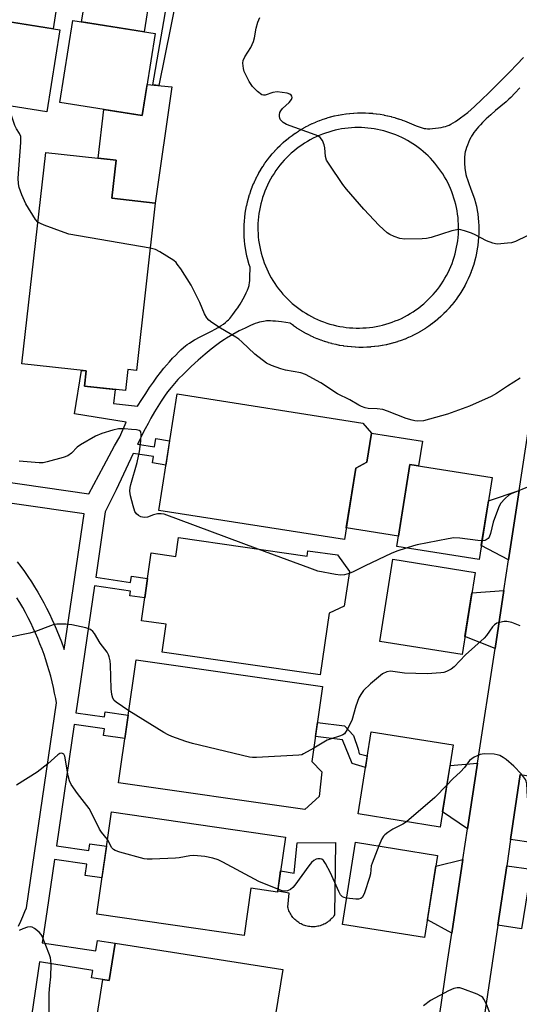
# Model space of a CAD drawing. Units: inches. Extents: x 1243770 to 1249770, y 569452 to 573452.
# Drawn here: x 1244211 to 1244356, y 571078 to 571363 of the extents above; entities that cross this region are included whole.
import ezdxf

# ---------------------------------------------------------------- set-up
doc = ezdxf.new("R2010")
doc.units = ezdxf.units.IN
doc.header["$MEASUREMENT"] = 0
for name, color, linetype in [('BLDG-Footprint', 5, 'Continuous'), ('CULTRL-Pad', 6, 'Continuous'), ('TRANS-Driveway', 251, 'Continuous'), ('TRANS-Non Street Sidewalk', 7, 'Continuous'), ('TRANS-Road', 130, 'Continuous'), ('Undefined', 1, 'Continuous')]:
    doc.layers.add(name, color=color, linetype=linetype)

msp = doc.modelspace()

# ---------------------------------------------------------------- linework, layer by layer
at = {"layer": 'BLDG-Footprint'}
for points, elevation in [([(1244222.66, 571360.44), (1244218.86, 571336.6), (1244195.02, 571340.4), (1244198.82, 571364.24)], 608.55), ([(1244250.27, 571359.37), (1244246.47, 571335.53), (1244222.63, 571339.33), (1244226.43, 571363.17)], 609.41), ([(1244250.29, 571310.14), (1244244.82, 571261.58), (1244242.38, 571261.85), (1244241.69, 571255.69), (1244229.78, 571257.03), (1244230.28, 571261.42), (1244211.62, 571263.52), (1244218.53, 571324.87), (1244238.93, 571322.57), (1244237.69, 571311.56)], 608.11), ([(1244308.47, 571233.21), (1244305.2, 571212.44), (1244251.3, 571220.93), (1244256.62, 571254.75), (1244310.52, 571246.26), (1244313.05, 571243.37), (1244311.69, 571234.93)], 606.96), ([(1244348.05, 571230.46), (1244344.25, 571206.62), (1244320.41, 571210.42), (1244324.21, 571234.26)], 606.49), ([(1244257.06, 571213), (1244294.36, 571207.63), (1244294.59, 571209.21), (1244303.18, 571207.98), (1244306.67, 571203.13), (1244305.08, 571193.09), (1244300.75, 571191.11), (1244298.17, 571173.2), (1244252.35, 571179.8), (1244253.51, 571187.86), (1244246.32, 571188.9), (1244249.15, 571208.57), (1244256.27, 571207.54)], 605.78), ([(1244343.1, 571202.92), (1244339.31, 571179.08), (1244315.47, 571182.88), (1244319.27, 571206.72)], 605.1), ([(1244297.89, 571137.8), (1244293.7, 571134.03), (1244239.61, 571141.82), (1244244.76, 571177.56), (1244298.85, 571169.77), (1244295.72, 571147.99), (1244298.67, 571145)], 604.33), ([(1244336.79, 571152.81), (1244332.99, 571128.98), (1244309.15, 571132.78), (1244312.95, 571156.61)], 602.88), ([(1244288.11, 571126.06), (1244285.79, 571110.1), (1244278.08, 571111.21), (1244276.1, 571097.51), (1244233.33, 571103.7), (1244237.62, 571133.37)], 601.94), ([(1244332.23, 571120.76), (1244328.43, 571096.93), (1244304.6, 571100.73), (1244308.4, 571124.56)], 601.77), ([(1244287.31, 571087.58), (1244285.24, 571074.54), (1244294.69, 571073.04), (1244291.51, 571053.02), (1244231.59, 571062.54), (1244235.11, 571084.71), (1244236.93, 571084.42), (1244238.66, 571095.31)], 600.63)]:
    msp.add_lwpolyline(points, close=True, dxfattribs=dict(at, elevation=elevation))
at = {"layer": 'CULTRL-Pad'}
for points in [[(1244255.08, 571343.9), (1244250.29, 571310.14), (1244237.69, 571311.56), (1244238.93, 571322.57), (1244233.76, 571323.16), (1244235.36, 571337.31), (1244246.47, 571335.53), (1244247.91, 571344.6)], [(1244327.83, 571241.02), (1244326.69, 571233.86), (1244324.21, 571234.26), (1244320.89, 571213.43), (1244305.73, 571215.82), (1244308.47, 571233.21), (1244311.69, 571234.93), (1244313.05, 571243.37)], [(1244302.64, 571124.52), (1244302.32, 571103.47), (1244302.1, 571103.15), (1244301.88, 571102.85), (1244301.63, 571102.56), (1244301.37, 571102.28), (1244301.1, 571102.02), (1244300.82, 571101.76), (1244300.52, 571101.53), (1244300.21, 571101.31), (1244299.89, 571101.1), (1244299.56, 571100.91), (1244299.22, 571100.74), (1244298.88, 571100.59), (1244298.52, 571100.45), (1244298.16, 571100.33), (1244297.8, 571100.24), (1244297.43, 571100.15), (1244297.05, 571100.09), (1244296.67, 571100.05), (1244296.3, 571100.03), (1244295.92, 571100.02), (1244295.54, 571100.04), (1244295.16, 571100.07), (1244294.78, 571100.13), (1244294.41, 571100.2), (1244294.04, 571100.29), (1244293.68, 571100.4), (1244293.32, 571100.53), (1244292.97, 571100.67), (1244292.63, 571100.84), (1244292.29, 571101.02), (1244291.97, 571101.22), (1244291.66, 571101.43), (1244291.36, 571101.66), (1244291.06, 571101.9), (1244290.79, 571102.16), (1244290.52, 571102.43), (1244290.27, 571102.72), (1244290.04, 571103.02), (1244289.82, 571103.33), (1244289.62, 571103.65), (1244289.43, 571103.98), (1244289.26, 571104.32), (1244289.1, 571104.66), (1244288.97, 571105.02), (1244288.85, 571105.38), (1244288.76, 571105.75), (1244289.19, 571109.76), (1244285.83, 571110.32), (1244286.69, 571116.28), (1244290.6, 571115.62), (1244291.47, 571124.41)]]:
    msp.add_lwpolyline(points, close=True, dxfattribs=at)
at = {"layer": 'TRANS-Driveway'}
for points in [[(1244222.28, 571370.93), (1244220.66, 571360.76), (1244198.82, 571364.24), (1244199.96, 571371.39)], [(1244248.7, 571370.38), (1244247.1, 571359.88), (1244228.94, 571362.77), (1244230.22, 571370.76)], [(1244352.84, 571206.57), (1244344.91, 571210.76), (1244346.98, 571223.74), (1244355.9, 571226.65)], [(1244348.91, 571180.79), (1244340.13, 571184.26), (1244342.15, 571196.95), (1244351.48, 571197.62)], [(1244340.94, 571128.49), (1244333.69, 571133.38), (1244335.83, 571146.84), (1244343.85, 571147.56)], [(1244353.41, 571125.4), (1244356.22, 571144.26), (1244363.03, 571143.18), (1244360.04, 571124.41)], [(1244336.32, 571098.18), (1244329.25, 571102.06), (1244331.73, 571117.58), (1244339.58, 571119.55)], [(1244349.7, 571100.44), (1244352.28, 571117.76), (1244359.36, 571116.71), (1244356.61, 571099.41)]]:
    msp.add_lwpolyline(points, close=True, dxfattribs=at)
at = {"layer": 'TRANS-Non Street Sidewalk'}
for points in [[(1244256.57, 571370.21), (1244251.39, 571344.26), (1244249.58, 571344.44), (1244254.04, 571370.27)], [(1244311.83, 571149.62), (1244311.3, 571146.25), (1244307.39, 571147.41), (1244304.63, 571154.27), (1244296.76, 571155.24), (1244297.35, 571159.33), (1244305.17, 571158.41), (1244307.87, 571155.57), (1244309.2, 571151.55), (1244309.48, 571150.28)]]:
    msp.add_lwpolyline(points, close=True, dxfattribs=at)
for points in [[(1244184.86, 571232.44, 0), (1244230.99, 571225.77, 0), (1244235.36, 571233.89, 0), (1244238.52, 571239.66, 0), (1244239.99, 571242.3, 0), (1244241.85, 571246.49, 0), (1244226.84, 571248.94, 0), (1244228.9, 571261.57, 0), (1244230.28, 571261.42, 0), (1244229.78, 571257.03, 0), (1244238.64, 571256.03, 0), (1244238.18, 571251.96, 0), (1244245.19, 571251.17, 0), (1244246.4, 571253.11, 0), (1244247.54, 571254.89, 0), (1244248.67, 571256.58, 0), (1244249.76, 571258.16, 0), (1244250.81, 571259.61, 0), (1244251.81, 571260.95, 0), (1244252.81, 571262.2, 0), (1244253.56, 571263.09, 0), (1244254.42, 571264.08, 0), (1244255.33, 571265.07, 0), (1244256.23, 571266.03, 0), (1244257.03, 571266.84, 0), (1244257.77, 571267.56, 0), (1244258.47, 571268.2, 0), (1244259.07, 571268.71, 0), (1244259.59, 571269.1, 0), (1244260.2, 571269.51, 0), (1244260.87, 571269.93, 0), (1244261.69, 571270.41, 0), (1244263.35, 571271.29, 0), (1244266.63, 571272.98, 0), (1244267.68, 571273.54, 0), (1244268.57, 571274.05, 0), (1244269.4, 571274.56, 0), (1244270.12, 571275.03, 0), (1244270.71, 571275.48, 0), (1244271.19, 571275.91, 0), (1244271.52, 571276.24, 0), (1244271.91, 571276.68, 0), (1244272.8, 571277.77, 0), (1244273.79, 571279.11, 0), (1244274.23, 571279.74, 0), (1244274.58, 571280.26, 0), (1244274.93, 571280.81, 0), (1244275.33, 571281.5, 0), (1244275.78, 571282.31, 0), (1244276.25, 571283.2, 0), (1244276.68, 571284.1, 0), (1244277.04, 571284.9, 0), (1244277.33, 571285.63, 0), (1244277.52, 571286.2, 0), (1244277.6, 571286.51, 0), (1244277.67, 571286.89, 0), (1244277.75, 571287.79, 0), (1244277.79, 571288.67, 0), (1244277.84, 571291.47, 0), (1244277.81, 571291.57, 0), (1244277.5, 571292.55, 0), (1244277.47, 571292.65, 0), (1244277.19, 571293.64, 0), (1244277.17, 571293.73, 0), (1244276.92, 571294.74, 0), (1244276.9, 571294.83, 0), (1244276.69, 571295.84, 0), (1244276.67, 571295.94, 0), (1244276.5, 571296.96, 0), (1244276.48, 571297.06, 0), (1244276.34, 571298.08, 0), (1244276.32, 571298.18, 0), (1244276.22, 571299.2, 0), (1244276.2, 571299.3, 0), (1244276.13, 571300.33, 0), (1244276.12, 571300.43, 0), (1244276.08, 571301.46, 0), (1244276.08, 571301.56, 0), (1244276.07, 571302.6, 0), (1244276.07, 571302.69, 0), (1244276.1, 571303.72, 0), (1244276.11, 571303.82, 0), (1244276.17, 571304.85, 0), (1244276.17, 571304.95, 0), (1244276.27, 571305.98, 0), (1244276.28, 571306.08, 0), (1244276.41, 571307.1, 0), (1244276.43, 571307.2, 0), (1244276.59, 571308.24, 0), (1244276.61, 571308.31, 0), (1244276.8, 571309.33, 0), (1244276.83, 571309.42, 0), (1244277.06, 571310.43, 0), (1244277.08, 571310.53, 0), (1244277.34, 571311.52, 0), (1244277.37, 571311.62, 0), (1244277.67, 571312.61, 0), (1244277.7, 571312.7, 0), (1244278.03, 571313.68, 0), (1244278.06, 571313.76, 0), (1244278.42, 571314.74, 0), (1244278.46, 571314.83, 0), (1244278.85, 571315.79, 0), (1244278.89, 571315.88, 0), (1244279.32, 571316.81, 0), (1244279.36, 571316.9, 0), (1244279.82, 571317.83, 0), (1244279.86, 571317.92, 0), (1244280.35, 571318.83, 0), (1244280.4, 571318.92, 0), (1244280.91, 571319.81, 0), (1244280.97, 571319.89, 0), (1244281.51, 571320.77, 0), (1244281.57, 571320.85, 0), (1244282.14, 571321.71, 0), (1244282.2, 571321.79, 0), (1244282.8, 571322.63, 0), (1244282.86, 571322.71, 0), (1244283.49, 571323.52, 0), (1244283.55, 571323.6, 0), (1244284.22, 571324.41, 0), (1244284.27, 571324.47, 0), (1244284.96, 571325.24, 0), (1244285.02, 571325.32, 0), (1244285.73, 571326.07, 0), (1244285.8, 571326.14, 0), (1244286.53, 571326.86, 0), (1244286.61, 571326.93, 0), (1244287.36, 571327.63, 0), (1244287.44, 571327.7, 0), (1244288.24, 571328.39, 0), (1244288.29, 571328.44, 0), (1244289.1, 571329.09, 0), (1244289.17, 571329.15, 0), (1244290, 571329.77, 0), (1244290.08, 571329.83, 0), (1244290.92, 571330.43, 0), (1244291, 571330.48, 0), (1244291.86, 571331.05, 0), (1244291.95, 571331.1, 0), (1244292.83, 571331.64, 0), (1244292.9, 571331.68, 0), (1244293.81, 571332.2, 0), (1244293.9, 571332.25, 0), (1244294.81, 571332.72, 0), (1244294.9, 571332.77, 0), (1244295.83, 571333.22, 0), (1244295.92, 571333.26, 0), (1244296.87, 571333.67, 0), (1244296.96, 571333.71, 0), (1244297.92, 571334.1, 0), (1244298.01, 571334.13, 0), (1244298.98, 571334.49, 0), (1244299.07, 571334.52, 0), (1244300.05, 571334.84, 0), (1244300.15, 571334.87, 0), (1244301.14, 571335.15, 0), (1244301.24, 571335.18, 0), (1244302.23, 571335.44, 0), (1244302.33, 571335.46, 0), (1244303.34, 571335.68, 0), (1244303.44, 571335.7, 0), (1244304.46, 571335.89, 0), (1244304.55, 571335.9, 0), (1244305.57, 571336.06, 0), (1244305.67, 571336.07, 0), (1244306.69, 571336.19, 0), (1244306.79, 571336.2, 0), (1244307.82, 571336.28, 0), (1244307.92, 571336.29, 0), (1244308.95, 571336.34, 0), (1244309.05, 571336.34, 0), (1244310.08, 571336.36, 0), (1244310.18, 571336.36, 0), (1244311.17, 571336.35, 0), (1244311.27, 571336.34, 0), (1244312.27, 571336.3, 0), (1244312.36, 571336.29, 0), (1244313.35, 571336.21, 0), (1244313.45, 571336.2, 0), (1244314.44, 571336.09, 0), (1244314.54, 571336.08, 0), (1244315.52, 571335.93, 0), (1244315.61, 571335.92, 0), (1244316.6, 571335.74, 0), (1244316.69, 571335.72, 0), (1244317.67, 571335.52, 0), (1244317.76, 571335.5, 0), (1244318.73, 571335.26, 0), (1244318.82, 571335.23, 0), (1244319.78, 571334.97, 0), (1244319.87, 571334.94, 0), (1244320.82, 571334.64, 0), (1244320.92, 571334.61, 0), (1244321.87, 571334.27, 0), (1244321.95, 571334.25, 0), (1244322.62, 571333.99, 0), (1244326.04, 571332.53, 0), (1244327.16, 571332.15, 0), (1244327.79, 571331.97, 0), (1244328.34, 571331.84, 0), (1244328.83, 571331.76, 0), (1244329.29, 571331.73, 0), (1244329.96, 571331.74, 0), (1244330.76, 571331.79, 0), (1244331.59, 571331.87, 0), (1244332.44, 571331.98, 0), (1244333.23, 571332.1, 0), (1244333.92, 571332.24, 0), (1244334.54, 571332.4, 0), (1244335.03, 571332.56, 0), (1244335.56, 571332.79, 0), (1244336.11, 571333.07, 0), (1244336.73, 571333.42, 0), (1244337.38, 571333.83, 0), (1244338.09, 571334.31, 0), (1244338.86, 571334.86, 0), (1244340.99, 571336.46, 0), (1244342.92, 571338.23, 0), (1244345.03, 571340.19, 0), (1244347.11, 571342.18, 0), (1244349.16, 571344.18, 0), (1244351.2, 571346.21, 0), (1244353.23, 571348.27, 0), (1244355.22, 571350.34, 0), (1244357.19, 571352.44, 0)], [(1244356.09, 571343.58, 0), (1244354.64, 571342.04, 0), (1244353.46, 571340.85, 0), (1244352.85, 571340.27, 0), (1244352.09, 571339.59, 0), (1244349.06, 571336.99, 0), (1244347.64, 571335.75, 0), (1244346.34, 571334.56, 0), (1244345.27, 571333.52, 0), (1244344.68, 571332.91, 0), (1244344.11, 571332.3, 0), (1244343.63, 571331.75, 0), (1244343.18, 571331.19, 0), (1244342.77, 571330.64, 0), (1244342.43, 571330.15, 0), (1244342.1, 571329.62, 0), (1244341.84, 571329.14, 0), (1244341.53, 571328.48, 0), (1244341.2, 571327.73, 0), (1244340.9, 571326.99, 0), (1244340.63, 571326.28, 0), (1244340.42, 571325.63, 0), (1244340.26, 571325.06, 0), (1244340.15, 571324.57, 0), (1244340.08, 571324.13, 0), (1244340.04, 571323.66, 0), (1244340.02, 571323.07, 0), (1244340.02, 571322.42, 0), (1244340.05, 571321.7, 0), (1244340.16, 571320.27, 0), (1244340.23, 571319.64, 0), (1244340.33, 571319.09, 0), (1244340.46, 571318.47, 0), (1244340.65, 571317.76, 0), (1244340.89, 571316.97, 0), (1244341.16, 571316.13, 0), (1244341.86, 571314.21, 0), (1244342.95, 571311.41, 0), (1244342.97, 571311.32, 0), (1244343.23, 571310.32, 0), (1244343.25, 571310.23, 0), (1244343.48, 571309.22, 0), (1244343.5, 571309.12, 0), (1244343.69, 571308.09, 0), (1244343.7, 571308.01, 0), (1244343.86, 571306.99, 0), (1244343.88, 571306.89, 0), (1244344, 571305.87, 0), (1244344.01, 571305.77, 0), (1244344.1, 571304.74, 0), (1244344.11, 571304.64, 0), (1244344.16, 571303.61, 0), (1244344.16, 571303.51, 0), (1244344.19, 571302.48, 0), (1244344.19, 571302.4, 0), (1244344.17, 571301.35, 0), (1244344.17, 571301.25, 0), (1244344.12, 571300.22, 0), (1244344.12, 571300.12, 0), (1244344.03, 571299.09, 0), (1244344.03, 571298.99, 0), (1244343.91, 571297.97, 0), (1244343.9, 571297.87, 0), (1244343.75, 571296.85, 0), (1244343.73, 571296.76, 0), (1244343.55, 571295.74, 0), (1244343.53, 571295.64, 0), (1244343.31, 571294.63, 0), (1244343.29, 571294.53, 0), (1244343.04, 571293.53, 0), (1244343.01, 571293.44, 0), (1244342.73, 571292.44, 0), (1244342.7, 571292.35, 0), (1244342.38, 571291.37, 0), (1244342.35, 571291.27, 0), (1244342, 571290.3, 0), (1244341.97, 571290.21, 0), (1244341.58, 571289.25, 0), (1244341.55, 571289.16, 0), (1244341.13, 571288.21, 0), (1244341.09, 571288.12, 0), (1244340.65, 571287.19, 0), (1244340.6, 571287.1, 0), (1244340.13, 571286.19, 0), (1244340.08, 571286.1, 0), (1244339.57, 571285.18, 0), (1244339.53, 571285.11, 0), (1244339, 571284.23, 0), (1244338.94, 571284.15, 0), (1244338.38, 571283.28, 0), (1244338.32, 571283.2, 0), (1244337.73, 571282.35, 0), (1244337.67, 571282.27, 0), (1244337.05, 571281.45, 0), (1244336.99, 571281.37, 0), (1244336.35, 571280.57, 0), (1244336.3, 571280.51, 0), (1244335.61, 571279.71, 0), (1244335.54, 571279.63, 0), (1244334.84, 571278.88, 0), (1244334.78, 571278.8, 0), (1244334.05, 571278.07, 0), (1244333.98, 571278, 0), (1244333.24, 571277.29, 0), (1244333.16, 571277.22, 0), (1244332.39, 571276.53, 0), (1244332.32, 571276.47, 0), (1244331.52, 571275.81, 0), (1244331.45, 571275.75, 0), (1244330.63, 571275.11, 0), (1244330.55, 571275.05, 0), (1244329.72, 571274.45, 0), (1244329.64, 571274.39, 0), (1244328.78, 571273.81, 0), (1244328.7, 571273.76, 0), (1244327.83, 571273.21, 0), (1244327.74, 571273.15, 0), (1244326.84, 571272.63, 0), (1244326.76, 571272.59, 0), (1244325.85, 571272.1, 0), (1244325.77, 571272.05, 0), (1244324.84, 571271.59, 0), (1244324.75, 571271.55, 0), (1244323.82, 571271.12, 0), (1244323.72, 571271.08, 0), (1244322.77, 571270.68, 0), (1244322.68, 571270.64, 0), (1244321.7, 571270.27, 0), (1244321.62, 571270.25, 0), (1244320.65, 571269.91, 0), (1244320.55, 571269.88, 0), (1244319.56, 571269.58, 0), (1244319.47, 571269.55, 0), (1244318.47, 571269.29, 0), (1244318.38, 571269.26, 0), (1244317.37, 571269.03, 0), (1244317.27, 571269.01, 0), (1244316.26, 571268.8, 0), (1244316.18, 571268.79, 0), (1244315.15, 571268.62, 0), (1244315.05, 571268.61, 0), (1244314.02, 571268.47, 0), (1244313.93, 571268.46, 0), (1244312.9, 571268.36, 0), (1244312.8, 571268.35, 0), (1244311.77, 571268.29, 0), (1244311.67, 571268.28, 0), (1244310.64, 571268.25, 0), (1244310.55, 571268.25, 0), (1244309.51, 571268.25, 0), (1244309.41, 571268.26, 0), (1244308.38, 571268.29, 0), (1244308.28, 571268.3, 0), (1244307.25, 571268.37, 0), (1244307.15, 571268.38, 0), (1244306.12, 571268.49, 0), (1244306.03, 571268.5, 0), (1244305.01, 571268.64, 0), (1244304.91, 571268.65, 0), (1244303.88, 571268.83, 0), (1244303.79, 571268.84, 0), (1244302.78, 571269.05, 0), (1244302.68, 571269.07, 0), (1244301.68, 571269.31, 0), (1244301.58, 571269.34, 0), (1244300.59, 571269.61, 0), (1244300.5, 571269.64, 0), (1244299.51, 571269.95, 0), (1244299.41, 571269.98, 0), (1244298.42, 571270.32, 0), (1244298.35, 571270.35, 0), (1244297.38, 571270.72, 0), (1244297.29, 571270.76, 0), (1244296.34, 571271.16, 0), (1244296.25, 571271.2, 0), (1244295.32, 571271.64, 0), (1244295.23, 571271.68, 0), (1244294.31, 571272.15, 0), (1244294.22, 571272.19, 0), (1244293.31, 571272.69, 0), (1244293.24, 571272.73, 0), (1244292.34, 571273.26, 0), (1244292.26, 571273.32, 0), (1244291.39, 571273.87, 0), (1244291.3, 571273.92, 0), (1244290.45, 571274.51, 0), (1244290.37, 571274.57, 0), (1244289.54, 571275.18, 0), (1244289.46, 571275.24, 0), (1244286.92, 571275.62, 0), (1244285.2, 571275.83, 0), (1244284.46, 571275.89, 0), (1244283.76, 571275.94, 0), (1244283.16, 571275.95, 0), (1244282.59, 571275.93, 0), (1244282.16, 571275.89, 0), (1244281.67, 571275.81, 0), (1244281.14, 571275.7, 0), (1244280.55, 571275.55, 0), (1244279.94, 571275.36, 0), (1244279.31, 571275.14, 0), (1244278.61, 571274.87, 0), (1244277.9, 571274.57, 0), (1244276.36, 571273.87, 0), (1244274.69, 571273.02, 0), (1244272.86, 571272.02, 0), (1244270.99, 571270.94, 0), (1244270.37, 571270.55, 0), (1244269.67, 571270.1, 0), (1244268.96, 571269.6, 0), (1244268.17, 571269.02, 0), (1244266.54, 571267.76, 0), (1244264.78, 571266.29, 0), (1244262.8, 571264.56, 0), (1244260.75, 571262.67, 0), (1244258.7, 571260.7, 0), (1244256.89, 571258.88, 0), (1244255.87, 571257.79, 0), (1244254.89, 571256.63, 0), (1244253.9, 571255.38, 0), (1244252.94, 571254.06, 0), (1244251.98, 571252.64, 0), (1244251.02, 571251.12, 0), (1244250.04, 571249.49, 0), (1244249.03, 571247.69, 0), (1244248.22, 571246.19, 0), (1244247.39, 571244.6, 0), (1244246.53, 571242.91, 0), (1244245.6, 571241.01, 0), (1244245.18, 571240.15, 0), (1244250.1, 571239.37, 0), (1244250.48, 571241.78, 0), (1244254.48, 571241.15, 0), (1244253.37, 571234.07, 0), (1244249.54, 571234.68, 0), (1244249.83, 571236.52, 0), (1244243.89, 571237.45, 0), (1244238.92, 571226.91, 0), (1244237.3, 571223.57, 0), (1244235.8, 571220.52, 0), (1244233.02, 571201.51, 0), (1244243.11, 571200.03, 0), (1244243.37, 571201.82, 0), (1244248.08, 571201.13, 0), (1244247.27, 571195.49, 0), (1244242.9, 571196.13, 0), (1244243.1, 571197.5, 0), (1244232.65, 571199.03, 0), (1244227.63, 571164.67, 0), (1244227.27, 571162.18, 0), (1244235.57, 571160.97, 0), (1244235.78, 571162.41, 0), (1244242.44, 571161.43, 0), (1244241.46, 571154.64, 0), (1244235.26, 571155.54, 0), (1244235.55, 571157.49, 0), (1244226.77, 571158.78, 0), (1244221.61, 571123.52, 0), (1244231.07, 571122.14, 0), (1244231.36, 571124.13, 0), (1244236.18, 571123.43, 0), (1244234.85, 571114.2, 0), (1244230.01, 571114.91, 0), (1244230.49, 571118.19, 0), (1244221.03, 571119.57, 0), (1244218.81, 571104.34, 0), (1244217.49, 571095.32, 0), (1244233.06, 571093.04, 0), (1244233.5, 571096.06, 0), (1244238.66, 571095.31, 0), (1244236.93, 571084.42, 0), (1244235.11, 571084.71, 0), (1244231.83, 571085.23, 0), (1244232.17, 571087.35, 0), (1244216.68, 571089.81, 0), (1244210.44, 571047.14, 0)], [(1244210.28, 571206.02, 0), (1244211.34, 571204.59, 0), (1244212.37, 571203.15, 0), (1244213.38, 571201.68, 0), (1244214.35, 571200.2, 0), (1244215.3, 571198.69, 0), (1244216.2, 571197.19, 0), (1244216.23, 571197.14, 0), (1244217.1, 571195.63, 0), (1244217.96, 571194.07, 0), (1244218.78, 571192.5, 0), (1244219.58, 571190.91, 0), (1244220.34, 571189.3, 0), (1244221.08, 571187.68, 0), (1244221.78, 571186.05, 0), (1244222.45, 571184.4, 0), (1244223.07, 571182.77, 0), (1244223.09, 571182.72, 0), (1244223.69, 571181.07, 0), (1244223.88, 571180.5, 0), (1244229.64, 571219.91, 0), (1244189.83, 571225.65, 0)], [(1244210.65, 571100.23, 0), (1244211.29, 571101.62, 0), (1244211.89, 571102.97, 0), (1244212.48, 571104.41, 0), (1244212.92, 571105.54, 0), (1244221.62, 571165.06, 0), (1244221.42, 571166.27, 0), (1244221.11, 571167.87, 0), (1244220.76, 571169.52, 0), (1244220.38, 571171.13, 0), (1244219.97, 571172.74, 0), (1244219.53, 571174.34, 0), (1244219.06, 571175.93, 0), (1244218.56, 571177.51, 0), (1244218.03, 571179.08, 0), (1244217.46, 571180.64, 0), (1244216.86, 571182.2, 0), (1244216.24, 571183.73, 0), (1244215.58, 571185.28, 0), (1244214.91, 571186.77, 0), (1244214.19, 571188.28, 0), (1244213.45, 571189.75, 0), (1244212.68, 571191.23, 0), (1244211.87, 571192.68, 0), (1244211.04, 571194.14, 0), (1244210.19, 571195.54, 0)]]:
    msp.add_polyline3d(points, dxfattribs=at)
msp.add_polyline3d([(1244310.13, 571332.05, 0), (1244309.25, 571332.06, 0), (1244309.14, 571332.06, 0), (1244308.23, 571332.05, 0), (1244307.27, 571332, 0), (1244306.3, 571331.92, 0), (1244305.35, 571331.81, 0), (1244304.39, 571331.66, 0), (1244303.43, 571331.49, 0), (1244302.5, 571331.28, 0), (1244301.55, 571331.04, 0), (1244300.62, 571330.77, 0), (1244299.7, 571330.47, 0), (1244298.8, 571330.14, 0), (1244297.9, 571329.78, 0), (1244297.02, 571329.4, 0), (1244296.15, 571328.97, 0), (1244295.28, 571328.52, 0), (1244294.43, 571328.04, 0), (1244293.61, 571327.54, 0), (1244292.8, 571327.01, 0), (1244292.03, 571326.46, 0), (1244291.24, 571325.87, 0), (1244290.5, 571325.26, 0), (1244289.76, 571324.63, 0), (1244289.06, 571323.98, 0), (1244288.37, 571323.3, 0), (1244287.71, 571322.6, 0), (1244287.07, 571321.87, 0), (1244286.45, 571321.12, 0), (1244285.85, 571320.35, 0), (1244285.3, 571319.58, 0), (1244284.76, 571318.78, 0), (1244284.24, 571317.95, 0), (1244283.77, 571317.12, 0), (1244283.3, 571316.26, 0), (1244282.87, 571315.39, 0), (1244282.48, 571314.52, 0), (1244282.11, 571313.62, 0), (1244281.77, 571312.71, 0), (1244281.46, 571311.79, 0), (1244281.18, 571310.86, 0), (1244280.94, 571309.94, 0), (1244280.72, 571308.99, 0), (1244280.53, 571308.04, 0), (1244280.38, 571307.08, 0), (1244280.26, 571306.13, 0), (1244280.17, 571305.17, 0), (1244280.11, 571304.21, 0), (1244280.09, 571303.24, 0), (1244280.09, 571302.28, 0), (1244280.13, 571301.3, 0), (1244280.2, 571300.34, 0), (1244280.3, 571299.38, 0), (1244280.44, 571298.42, 0), (1244280.61, 571297.47, 0), (1244280.8, 571296.52, 0), (1244281.03, 571295.59, 0), (1244281.29, 571294.66, 0), (1244281.58, 571293.73, 0), (1244281.91, 571292.82, 0), (1244282.26, 571291.91, 0), (1244282.64, 571291.02, 0), (1244283.05, 571290.15, 0), (1244283.49, 571289.29, 0), (1244283.96, 571288.45, 0), (1244284.45, 571287.63, 0), (1244284.97, 571286.81, 0), (1244285.52, 571286.01, 0), (1244286.1, 571285.23, 0), (1244286.7, 571284.47, 0), (1244287.33, 571283.73, 0), (1244287.98, 571283.02, 0), (1244288.64, 571282.34, 0), (1244289.34, 571281.66, 0), (1244290.06, 571281.01, 0), (1244290.81, 571280.39, 0), (1244291.57, 571279.79, 0), (1244292.33, 571279.22, 0), (1244293.13, 571278.68, 0), (1244293.95, 571278.15, 0), (1244294.79, 571277.66, 0), (1244295.63, 571277.2, 0), (1244296.5, 571276.76, 0), (1244297.37, 571276.35, 0), (1244298.26, 571275.98, 0), (1244299.15, 571275.63, 0), (1244300.08, 571275.31, 0), (1244300.99, 571275.02, 0), (1244301.92, 571274.77, 0), (1244302.86, 571274.54, 0), (1244303.82, 571274.34, 0), (1244304.78, 571274.18, 0), (1244305.73, 571274.05, 0), (1244306.69, 571273.95, 0), (1244307.65, 571273.89, 0), (1244308.62, 571273.85, 0), (1244309.6, 571273.85, 0), (1244310.54, 571273.88, 0), (1244311.52, 571273.94, 0), (1244312.48, 571274.03, 0), (1244313.44, 571274.16, 0), (1244314.39, 571274.31, 0), (1244315.34, 571274.5, 0), (1244316.28, 571274.72, 0), (1244317.21, 571274.97, 0), (1244318.14, 571275.25, 0), (1244319.06, 571275.57, 0), (1244319.96, 571275.91, 0), (1244320.85, 571276.28, 0), (1244321.73, 571276.68, 0), (1244322.59, 571277.11, 0), (1244323.45, 571277.57, 0), (1244324.29, 571278.06, 0), (1244325.1, 571278.58, 0), (1244325.89, 571279.11, 0), (1244326.68, 571279.68, 0), (1244327.45, 571280.28, 0), (1244328.19, 571280.89, 0), (1244328.92, 571281.55, 0), (1244329.61, 571282.21, 0), (1244330.29, 571282.89, 0), (1244330.95, 571283.61, 0), (1244331.58, 571284.35, 0), (1244332.18, 571285.1, 0), (1244332.76, 571285.87, 0), (1244333.32, 571286.67, 0), (1244333.84, 571287.46, 0), (1244334.35, 571288.3, 0), (1244334.81, 571289.14, 0), (1244335.27, 571290.01, 0), (1244335.68, 571290.87, 0), (1244336.06, 571291.76, 0), (1244336.42, 571292.65, 0), (1244336.75, 571293.56, 0), (1244337.04, 571294.49, 0), (1244337.31, 571295.42, 0), (1244337.55, 571296.36, 0), (1244337.75, 571297.3, 0), (1244337.92, 571298.25, 0), (1244338.06, 571299.2, 0), (1244338.17, 571300.16, 0), (1244338.25, 571301.14, 0), (1244338.29, 571302.1, 0), (1244338.3, 571303.07, 0), (1244338.28, 571304.03, 0), (1244338.23, 571304.99, 0), (1244338.15, 571305.97, 0), (1244338.03, 571306.91, 0), (1244337.88, 571307.87, 0), (1244337.71, 571308.83, 0), (1244337.49, 571309.77, 0), (1244337.25, 571310.7, 0), (1244336.98, 571311.62, 0), (1244336.68, 571312.54, 0), (1244336.34, 571313.46, 0), (1244335.98, 571314.35, 0), (1244335.59, 571315.22, 0), (1244335.16, 571316.1, 0), (1244334.71, 571316.96, 0), (1244334.23, 571317.8, 0), (1244333.73, 571318.62, 0), (1244333.19, 571319.44, 0), (1244332.63, 571320.22, 0), (1244332.05, 571320.98, 0), (1244331.43, 571321.73, 0), (1244330.8, 571322.45, 0), (1244330.14, 571323.17, 0), (1244329.46, 571323.85, 0), (1244328.78, 571324.49, 0), (1244328.07, 571325.11, 0), (1244327.36, 571325.7, 0), (1244326.61, 571326.28, 0), (1244325.86, 571326.82, 0), (1244325.08, 571327.35, 0), (1244324.29, 571327.84, 0), (1244323.5, 571328.3, 0), (1244322.67, 571328.76, 0), (1244321.84, 571329.17, 0), (1244320.98, 571329.57, 0), (1244320.12, 571329.93, 0), (1244319.27, 571330.26, 0), (1244318.37, 571330.58, 0), (1244317.48, 571330.86, 0), (1244316.59, 571331.11, 0), (1244315.68, 571331.33, 0), (1244314.76, 571331.53, 0), (1244313.83, 571331.69, 0), (1244312.92, 571331.82, 0), (1244312, 571331.93, 0), (1244311.07, 571332, 0)], close=True, dxfattribs=at)
at = {"layer": 'TRANS-Road'}
for points in [[(1244332.12, 571069.44), (1244334.97, 571089.36), (1244336.32, 571098.18), (1244339.58, 571119.55), (1244340.94, 571128.49), (1244343.85, 571147.56), (1244348.91, 571180.79), (1244351.48, 571197.62), (1244352.84, 571206.57), (1244355.9, 571226.65), (1244373.99, 571345.3)], [(1244356.22, 571144.26), (1244353.41, 571125.4), (1244352.28, 571117.76), (1244349.7, 571100.44), (1244345.07, 571069.31)]]:
    msp.add_lwpolyline(points, dxfattribs=at)
at = {"layer": 'Undefined'}
for points, elevation in [([(1244361.56, 571302.26), (1244354.83, 571299.01), (1244353.71, 571298.64), (1244352.55, 571298.46), (1244349.59, 571298.25), (1244349.01, 571298.29), (1244348.23, 571298.46), (1244346.44, 571299.15), (1244343.1, 571300.96), (1244342.04, 571301.45), (1244340.05, 571302.12), (1244338.62, 571302.43), (1244337.77, 571302.4), (1244336.36, 571302.06), (1244330.4, 571300.14), (1244328.97, 571299.87), (1244327.79, 571299.78), (1244322.75, 571299.7), (1244321.29, 571299.82), (1244319.67, 571300.4), (1244318.37, 571301.05), (1244317.64, 571301.52), (1244315.29, 571303.66), (1244310.83, 571308.35), (1244305.77, 571314.2), (1244304.69, 571315.58), (1244300.75, 571321.4), (1244300.02, 571322.64), (1244299.68, 571323.69), (1244299.48, 571326.22), (1244299.32, 571327.04), (1244298.81, 571328.33), (1244298.2, 571329.19), (1244297.51, 571329.65), (1244296.71, 571329.99), (1244288.34, 571333), (1244287.37, 571333.58), (1244286.67, 571334.36), (1244286.43, 571334.8), (1244286.31, 571335.27), (1244286.31, 571335.75), (1244286.49, 571336.47), (1244286.72, 571336.94), (1244287.24, 571337.6), (1244289.13, 571339.38), (1244289.82, 571340.19), (1244290.01, 571340.8), (1244289.92, 571341.18), (1244289.71, 571341.52), (1244289.36, 571341.8), (1244288.6, 571342.05), (1244287.16, 571342.27), (1244285.68, 571342.4), (1244284.41, 571342.27), (1244282.19, 571341.47), (1244281.71, 571341.45), (1244281.25, 571341.6), (1244279.94, 571342.57), (1244278.53, 571343.99), (1244277.59, 571345.49), (1244276.11, 571348.38), (1244275.89, 571349.18), (1244275.78, 571349.98), (1244275.75, 571350.79), (1244275.84, 571351.57), (1244276.29, 571352.61), (1244278.01, 571355.35), (1244278.83, 571357.04), (1244279.12, 571358.1), (1244279.57, 571360.94), (1244280.08, 571362.65), (1244280.63, 571364.02)], 610), ([(1244216.25, 571304.63), (1244215.6, 571305.36), (1244212.79, 571309.96), (1244211.62, 571312.54), (1244210.84, 571314.66), (1244210.65, 571315.73), (1244210.56, 571317.34), (1244211.32, 571327.77), (1244211.29, 571329.49), (1244210.95, 571330.38), (1244210.04, 571331.67), (1244209.54, 571332.67), (1244207.6, 571338.4)], 608), ([(1244248.82, 571297.03), (1244225.26, 571301.14), (1244223.86, 571301.58), (1244218.09, 571303.76), (1244217.02, 571304.2), (1244216.25, 571304.63)], 608), ([(1244356.15, 571259.33), (1244352.52, 571257.01), (1244349.33, 571254.86), (1244347.79, 571253.97), (1244341.52, 571251.14), (1244335.1, 571248.83), (1244328.09, 571246.91), (1244326.45, 571246.82), (1244325.64, 571246.9), (1244324.8, 571247.07), (1244323.15, 571247.62), (1244317.69, 571249.72), (1244316.3, 571250.17), (1244314.74, 571250.43), (1244312.05, 571250.53), (1244311.22, 571250.7), (1244310.14, 571251.06), (1244309.35, 571251.45), (1244306.79, 571252.99), (1244303.2, 571254.73), (1244298.31, 571257.92), (1244293.86, 571260.38), (1244292.53, 571260.84), (1244288.14, 571261.67), (1244286.77, 571262.01), (1244284.07, 571262.94), (1244282.59, 571263.71), (1244279.2, 571266.28), (1244275.47, 571269.87), (1244274.6, 571270.62), (1244273.66, 571271.25), (1244269.22, 571273.87), (1244266.76, 571275.45), (1244265.85, 571276.15), (1244265.31, 571276.79), (1244264.62, 571278.02), (1244263.26, 571281.24), (1244260.73, 571286.33), (1244257.72, 571291.02), (1244256.71, 571292.45), (1244256.33, 571292.88), (1244255.65, 571293.43), (1244251.67, 571295.97), (1244250.37, 571296.64), (1244248.82, 571297.03)], 608), ([(1244280.14, 571209.68), (1244252.87, 571219.78), (1244252.02, 571219.95), (1244250.92, 571219.9), (1244249.83, 571219.66), (1244248.06, 571218.97), (1244247.21, 571218.85), (1244246.65, 571218.91), (1244246.16, 571219.07), (1244245.47, 571219.46), (1244244.87, 571219.96), (1244244.42, 571220.64), (1244243.85, 571222.29), (1244243.08, 571225.14), (1244242.97, 571226.51), (1244243.06, 571227.57), (1244243.23, 571228.4), (1244245.08, 571234.8), (1244245.77, 571238.04), (1244246.11, 571240.97), (1244246.25, 571242.98), (1244246.13, 571243.69), (1244246.02, 571243.87), (1244245.66, 571244.11), (1244244.9, 571244.3), (1244243.44, 571244.44), (1244241.34, 571244.57), (1244239.64, 571244.57), (1244237.97, 571244.24), (1244234.83, 571243.28), (1244232.92, 571242.48), (1244228.59, 571239.99), (1244227.69, 571239.29), (1244226.01, 571237.51), (1244224.94, 571236.77), (1244223.55, 571236.27), (1244218.93, 571234.98), (1244217.77, 571234.73), (1244216.62, 571234.68), (1244210.8, 571235.25)], 606), ([(1244359.27, 571228.08), (1244353.58, 571225.75), (1244352.85, 571225.31), (1244351.8, 571224.38), (1244350.49, 571222.93), (1244349.85, 571221.68), (1244348.39, 571217.5), (1244347.59, 571214.2), (1244347.22, 571213.18), (1244346.92, 571212.78), (1244346.34, 571212.36), (1244345.9, 571212.18), (1244345.12, 571212.08)], 606), ([(1244345.12, 571212.08), (1244343.92, 571212.15), (1244338.71, 571212.87), (1244336.98, 571212.94), (1244335.25, 571212.68), (1244326.33, 571210.93), (1244325.19, 571210.65), (1244323.14, 571209.99)], 606), ([(1244306.58, 571202.57), (1244305.17, 571202.19), (1244304.07, 571202.14), (1244302.63, 571202.34), (1244297.43, 571203.32), (1244295.17, 571204.1), (1244280.14, 571209.68)], 606), ([(1244323.14, 571209.99), (1244320.43, 571209.05), (1244318.78, 571208.36), (1244311.18, 571204.82), (1244307.77, 571203.08), (1244306.58, 571202.57)], 606), ([(1244242.62, 571162.7), (1244238.92, 571165.2), (1244238.39, 571165.75), (1244238, 571166.39), (1244237.73, 571167.43), (1244237.56, 571169.1), (1244237.35, 571176.07), (1244237.18, 571177.24), (1244236.91, 571178.39), (1244236.71, 571178.94), (1244236.31, 571179.71), (1244234.32, 571182.38), (1244232.65, 571185.15), (1244232.16, 571185.8), (1244231.54, 571186.3), (1244230.18, 571186.79), (1244226.09, 571187.72), (1244224.36, 571187.86), (1244221.78, 571187.84), (1244220.69, 571187.67), (1244219.87, 571187.44), (1244215.56, 571185.73), (1244213.88, 571185.23), (1244207.77, 571184.03)], 604), ([(1244356.21, 571187.39), (1244353.75, 571188.33), (1244352.36, 571188.67), (1244351.54, 571188.64), (1244350.18, 571188.38), (1244349.41, 571188.13), (1244348.73, 571187.71), (1244348.16, 571187.07), (1244346.46, 571184.63), (1244345.69, 571183.78), (1244340.35, 571178.98), (1244337.01, 571175.51), (1244336.14, 571174.84), (1244334.83, 571174.17), (1244334, 571173.89), (1244333.16, 571173.74), (1244329.16, 571173.48), (1244322.6, 571173.68), (1244318.58, 571174.24), (1244317.5, 571174.05), (1244316.26, 571173.44), (1244312.74, 571170.6), (1244310.77, 571168.6), (1244309.91, 571167.51), (1244309.42, 571166.49), (1244308.54, 571164.05), (1244307.34, 571159.93), (1244306, 571157.27), (1244305.17, 571156.09), (1244304.77, 571155.77), (1244304.07, 571155.43), (1244301.03, 571154.54), (1244300.21, 571154.22), (1244296.28, 571151.9)], 604), ([(1244296.28, 571151.9), (1244293.36, 571150.2), (1244292.83, 571149.99), (1244291.98, 571149.82), (1244279.65, 571149.16), (1244278.48, 571149.18), (1244277.61, 571149.31), (1244261.14, 571153.19), (1244259.19, 571153.79), (1244255.11, 571155.3), (1244254.04, 571155.76), (1244252.76, 571156.47), (1244242.62, 571162.7)], 604), ([(1244236.46, 571125.36), (1244234.73, 571127.49), (1244234.1, 571128.41), (1244231.69, 571133.34), (1244231.1, 571134.38), (1244227.73, 571138.68), (1244225.9, 571141.35), (1244225.44, 571142.44), (1244225.03, 571143.88), (1244224.09, 571149.51), (1244223.75, 571150.16), (1244223.21, 571150.45), (1244222.62, 571150.3), (1244222, 571149.91), (1244219.09, 571147.3), (1244216.02, 571144.94), (1244210.07, 571141.18)], 602), ([(1244360.95, 571130.15), (1244359.91, 571132.17), (1244358.53, 571136.35), (1244358.31, 571137.79), (1244358.1, 571141.57), (1244357.93, 571142.31), (1244357.73, 571142.78), (1244356.55, 571144.34), (1244354.39, 571146.65), (1244352.15, 571148.58), (1244351.24, 571149.2), (1244350.29, 571149.71), (1244349.51, 571149.97), (1244348.65, 571150.11), (1244345.69, 571150.25), (1244344.59, 571150.03), (1244342.84, 571149.22), (1244342.13, 571148.79), (1244341.51, 571148.26), (1244339.99, 571146.26), (1244338.88, 571144.97), (1244336.68, 571142.93), (1244334.92, 571141.14)], 602), ([(1244334.92, 571141.14), (1244331.44, 571137.56), (1244323.22, 571130.53)], 602), ([(1244323.22, 571130.53), (1244322.1, 571129.81), (1244319.28, 571128.39), (1244317.82, 571127.43), (1244316.92, 571126.73), (1244316.53, 571126.32), (1244316.08, 571125.6), (1244315.17, 571123.48)], 602), ([(1244285.91, 571110.93), (1244280.34, 571113.19), (1244269.9, 571118.81), (1244268.59, 571119.42), (1244267.04, 571119.94), (1244264.7, 571120.47), (1244261.47, 571120.75), (1244260.35, 571120.65), (1244257.29, 571120.07), (1244256.15, 571119.94), (1244249.43, 571119.69), (1244247.97, 571119.68), (1244247.11, 571119.77), (1244240, 571121.69), (1244238.65, 571122.17), (1244238.18, 571122.46), (1244237.7, 571122.99), (1244236.46, 571125.36)], 602), ([(1244315.17, 571123.48), (1244313.2, 571118.51), (1244312.99, 571117.67), (1244312.71, 571115.44), (1244312.48, 571114.32), (1244311.02, 571109.89), (1244310.45, 571108.64), (1244309.94, 571108.2), (1244309.28, 571108.06), (1244308.52, 571108.07), (1244305.81, 571108.34)], 602), ([(1244305.81, 571108.34), (1244305.09, 571108.53), (1244304.64, 571108.74), (1244304.09, 571109.27), (1244303.53, 571110.26), (1244301.13, 571115.64), (1244299.73, 571118.44), (1244299.08, 571119.3), (1244298.65, 571119.61), (1244298.17, 571119.76), (1244297.44, 571119.77), (1244296.96, 571119.65), (1244296.27, 571119.25), (1244295.64, 571118.68), (1244294.87, 571117.75), (1244290.76, 571112.15), (1244290.19, 571111.45), (1244289.57, 571110.89), (1244288.66, 571110.42), (1244287.92, 571110.32), (1244287.11, 571110.49), (1244285.91, 571110.93)], 602), ([(1244219.57, 571073.86), (1244219.57, 571080.73), (1244219.71, 571082.98), (1244219.97, 571085.51), (1244220.09, 571089.03), (1244220.05, 571090.19), (1244219.88, 571091.03), (1244219.61, 571091.86), (1244217.47, 571097.29), (1244217.18, 571097.78), (1244216.61, 571098.44), (1244215.27, 571099.56), (1244214.56, 571099.95), (1244214.06, 571100.03), (1244213.27, 571099.89), (1244211.92, 571099.4), (1244210.86, 571098.92)], 600), ([(1244348.09, 571073.15), (1244346.45, 571077.53), (1244345.67, 571079.01), (1244345.35, 571079.44), (1244344.94, 571079.8), (1244343.67, 571080.45), (1244339.53, 571082.05), (1244338.71, 571082.28), (1244337.91, 571082.32), (1244336.89, 571082.06), (1244335.38, 571081.42), (1244330.21, 571078.64), (1244328.14, 571077.1)], 600)]:
    msp.add_lwpolyline(points, dxfattribs=dict(at, elevation=elevation))

doc.saveas('drawing.dxf')
